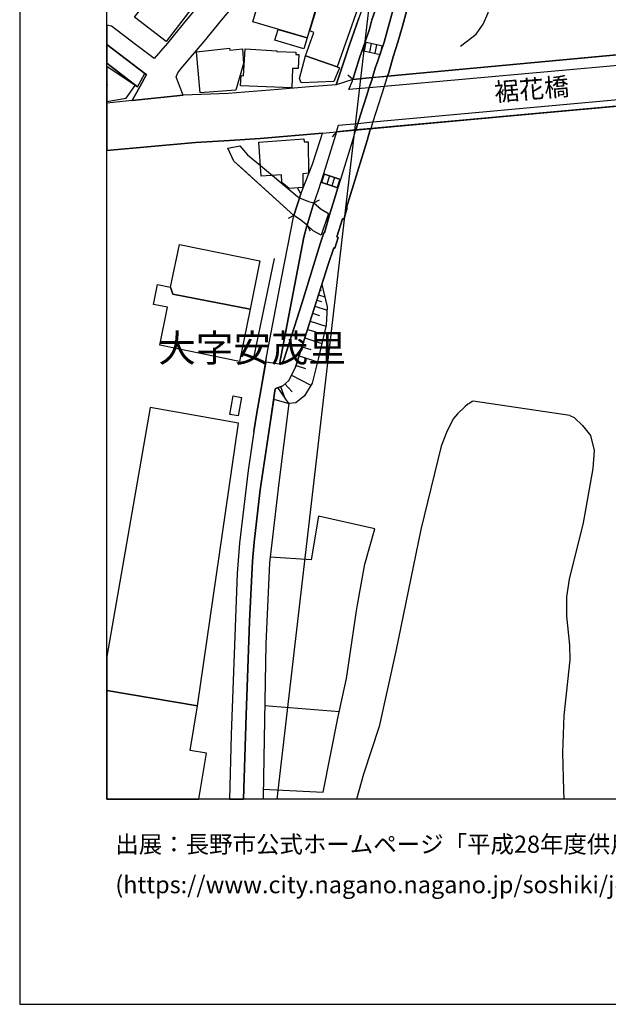
# Model space of a CAD drawing. Extents: x -10 to 410, y -24 to 273.
# Drawn here: x -10 to 57, y -24 to 89 of the extents above; entities that cross this region are included whole.
import ezdxf

# ---------------------------------------------------------------- set-up
doc = ezdxf.new("R2010")
doc.units = 0
doc.linetypes.add('AI9-LType1', pattern=[4.233333, 4.233333])
for name, color, linetype in [('01_CYUKI_PNT', 2, 'Continuous'), ('03_GYOUSEI_POLY', 4, 'Continuous'), ('05_DM_LINE', 7, 'Continuous'), ('06_HOUSE_POLY', 160, 'Continuous'), ('07_HODO_POLY', 1, 'Continuous'), ('08_ROAD_LINE', 3, 'Continuous'), ('09_ROAD_POLY', 5, 'Continuous'), ('13_KASEN_POLY', 253, 'Continuous'), ('印刷レイアウト', 1, 'Continuous'), ('印刷用フレーム', 1, 'Continuous'), ('背景', 3, 'Continuous')]:
    doc.layers.add(name, color=color, linetype=linetype)
doc.styles.add('STD', font='txt')

msp = doc.modelspace()

# ---------------------------------------------------------------- linework, layer by layer
at = {"layer": '05_DM_LINE', "color": 253}
for p, q in [((3.978224, 82.824574), (-0.352778, 86.123942)), ((70.393292, 86.086046), (27.828792, 82.141067)), ((29.20373, 86.410574), (28.883508, 85.453526)), ((29.313112, 86.387147), (29.09831, 85.410463)), ((31.253562, 85.95341), (29.20373, 86.410574)), ((29.92341, 86.250377), (29.708609, 85.273692)), ((30.532848, 86.113607), (30.318046, 85.141056)), ((31.143146, 85.980626), (30.928345, 85.004286)), ((28.883508, 85.453526), (30.928345, 85.004286)), ((3.157947, 81.281516), (-0.352778, 83.985571)), ((27.828792, 82.141067), (27.253634, 82.621313)), ((25.933301, 76.144878), (68.663681, 80.043349)), ((25.933301, 76.144878), (25.453743, 75.570581)), ((24.442952, 71.308998), (24.143229, 70.35574)), ((24.532869, 71.281437), (24.233146, 70.328524)), ((26.413719, 70.683713), (24.442952, 71.308998)), ((25.133522, 71.090234), (24.828803, 70.140766)), ((24.143229, 70.35574), (26.108139, 69.7308)), ((25.728145, 70.906611), (25.423427, 69.949563)), ((26.322941, 70.715063), (26.018222, 69.76215)), ((26.108139, 69.7308), (26.413719, 70.683713)), ((21.83846, 69.043159), (21.063142, 66.531684)), ((21.83846, 69.043159), (21.487922, 69.711163)), ((22.578811, 65.445445), (23.338455, 67.976902)), ((23.338455, 67.976902), (23.998707, 68.328301)), ((21.063142, 66.531684), (20.398066, 66.17994)), ((22.578811, 65.445445), (22.933312, 64.785365)), ((16.428455, 50.043113), (18.833648, 61.613466)), ((24.063131, 58.039179), (24.242792, 57.984747)), ((23.683309, 56.851999), (24.228151, 56.680089)), ((23.87365, 57.445589), (24.593331, 57.218902)), ((23.208575, 55.352005), (24.013349, 55.093967)), ((23.463512, 56.156434), (24.858086, 55.711328)), ((22.91867, 54.44181), (24.738025, 53.859589)), ((22.617913, 53.496476), (23.563075, 53.195719)), ((22.308199, 52.516002), (24.268286, 51.891062)), ((21.982982, 51.496254), (23.003592, 51.176204)), ((21.648119, 50.4455), (23.758412, 49.773706)), ((21.303437, 49.355816), (22.393293, 49.011995)), ((20.773065, 48.226858), (23.01341, 47.10169)), ((19.518188, 46.941838), (19.933322, 45.804956)), ((20.043566, 47.254308), (20.857986, 46.328266)), ((52.663797, 43.636957), (41.593499, 45.254085)), ((16.492878, 41.77385), (16.487882, 41.750423)), ((17.713475, 10.37146), (26.268164, 9.691743))]:
    msp.add_line(p, q, dxfattribs=at)
for points in [[(46.833662, 245.183828), (34.848347, 135.37141), (34.583591, 132.961221), (34.308328, 130.590134), (19.102538, -0.352778)], [(40.128644, 85.95341), (41.943004, 87.328347), (42.753635, 88.484521), (43.328794, 89.7816), (43.798532, 92.105661), (43.947877, 94.070744), (44.367834, 99.480577), (44.828788, 102.219084), (45.867829, 104.843902), (46.947866, 105.851937)], [(30.928345, 85.004286), (30.987945, 85.164483), (31.253562, 85.95341)], [(14.863003, 74.53154), (15.742881, 73.504213), (17.223238, 72.269835)], [(21.063142, 66.531684), (14.188109, 72.781432), (13.492889, 74.265923)], [(18.598348, 71.12124), (21.487922, 68.703472), (21.693077, 68.574626)], [(23.338455, 67.976902), (23.833687, 67.543164), (24.173546, 67.250331), (25.018283, 66.781453)], [(19.418625, 49.516013), (22.197956, 64.051215), (22.527996, 65.340025), (22.578811, 65.445445)], [(24.168551, 64.273768), (23.253533, 64.785365), (22.78879, 65.238395), (22.578811, 65.445445)], [(19.223288, 46.828494), (19.798447, 47.039334), (20.478164, 47.644637), (21.242803, 49.168403), (24.248649, 58.62519)], [(24.248649, 58.62519), (24.878585, 56.066517), (24.773165, 53.988436), (23.833687, 50.086176), (23.148113, 47.324588), (22.288734, 45.890739), (21.277943, 45.090099), (20.487983, 44.988468), (19.223288, 46.828494)], [(18.748726, 45.480773), (18.358053, 42.75019), (17.197917, 35.101733), (16.498735, 29.121392), (16.328719, 26.914464), (15.978181, 20.023584), (15.583717, 9.273853), (15.278998, -0.352778)], [(18.748726, 45.480773), (20.487983, 44.988468), (19.328708, 35.891005), (18.277954, 26.754267), (17.838532, 17.453543), (17.527957, -0.031006), (17.530368, -0.352778)], [(41.593499, 45.254085), (41.483084, 45.211366), (41.19783, 45.051169), (40.978205, 44.906475), (40.678309, 44.668075), (40.508466, 44.519935), (39.898168, 43.929791), (39.782929, 43.805078), (39.358149, 43.273844), (39.068072, 42.78533), (38.548551, 41.691512), (37.933257, 40.105735), (35.598344, 30.543183), (32.753556, 16.605705), (30.843423, 7.988487), (29.03871, 2.519743), (28.220672, -0.352778)], [(52.663797, 43.636957), (53.143182, 43.386844), (54.128651, 42.480783), (55.013352, 41.336323), (55.447951, 39.594138), (55.29361, 37.554986), (54.193075, 31.340034), (52.593344, 24.863599), (52.277946, 22.828236), (52.277946, 20.609595), (52.617805, 17.289212), (52.648121, 15.625231), (51.983046, 9.234578), (51.813203, 4.949569), (51.928441, 0.675928), (51.994415, -0.352778)], [(16.487882, 41.750423), (15.843477, 37.320719), (14.828725, 28.988411), (14.553461, 25.515755), (13.873744, 7.078293), (13.672206, -0.352778)], [(17.543632, 0.820622), (24.407812, 0.465088), (26.108139, 8.941745), (27.067943, 13.468945), (28.223256, 21.254172), (28.338494, 21.9301), (29.183232, 26.59407), (30.322869, 30.644813), (23.862971, 32.070738), (23.038732, 27.078451), (18.348234, 27.371284)]]:
    msp.add_lwpolyline(points, dxfattribs=at)
at = {"layer": '06_HOUSE_POLY', "color": 255}
for points in [[(6.439056, 86.488433), (2.814126, 89.254156), (6.384451, 93.92226), (10.004557, 91.156538), (6.439056, 86.488433)], [(22.568993, 86.883241), (16.374711, 88.726712), (16.94987, 90.668368), (17.389292, 90.539176), (18.159787, 93.137123), (21.249693, 92.222795), (21.604194, 93.422032), (24.274143, 92.629316), (22.568993, 86.883241)], [(22.409829, 84.836165), (23.334665, 87.531608), (22.884391, 87.687671), (23.874684, 90.941564), (24.484121, 90.769653), (24.809166, 91.582351), (28.374668, 90.3087), (26.028902, 83.566648), (22.409829, 84.836165)], [(22.568993, 86.883241), (22.204674, 85.652653), (18.879468, 86.64484), (19.24482, 87.871294), (22.568993, 86.883241)], [(10.318922, 80.593875), (9.919636, 85.289195), (13.679268, 85.70743), (13.709585, 85.484532), (15.179435, 85.656443), (15.30432, 83.969035), (14.403944, 80.906689), (10.318922, 80.593875)], [(20.814061, 81.168172), (14.954815, 81.406573), (15.028885, 82.57825), (15.284855, 82.558957), (15.46934, 85.633016), (19.124586, 85.414252), (19.119763, 85.351896), (21.289657, 85.254055), (21.274154, 84.992573), (21.639334, 84.976725), (21.569054, 83.371311), (20.909835, 83.402661), (20.814061, 81.168172)], [(26.028902, 83.566648), (26.294519, 83.453304), (25.639262, 81.87924), (21.884452, 81.757973), (21.719432, 82.2582), (22.409829, 84.836165), (26.028902, 83.566648)], [(2.879583, 81.449637), (-0.352778, 83.625559), (-0.352778, 81.545755), (-0.295245, 81.508203), (-0.352778, 81.428621), (-0.352778, 79.615812), (1.86483, 79.973069)], [(20.504519, 69.621246), (19.689065, 70.312676), (19.63446, 71.187731), (17.314189, 71.031668), (17.039787, 74.953564), (22.193994, 75.312888), (22.239814, 74.969067), (22.69405, 74.976991), (22.749688, 71.383067), (22.074794, 71.308998), (22.094431, 69.746303), (20.504519, 69.621246)], [(6.94893, 58.316854), (7.944046, 63.207167), (17.164671, 61.328556), (16.039676, 55.816748), (7.18423, 57.527582), (6.94893, 58.316854)], [(16.039676, 55.816748), (14.819078, 49.81677), (5.719375, 51.668164), (6.604076, 56.019664), (4.969378, 56.347982), (5.434294, 58.6214), (6.94893, 58.316854), (7.18423, 57.527582), (16.039676, 55.816748)], [(14.689198, 43.566678), (13.719404, 43.734798), (14.094402, 45.871446), (15.06902, 45.699536), (14.689198, 43.566678)], [(14.729161, 42.738477), (4.584561, 44.539228), (-0.352778, 16.014526), (-0.352778, 12.100209), (10.029017, 10.348033)], [(9.169638, 5.246536), (10.029017, 10.348033), (-0.352778, 12.100209), (-0.352778, -0.352778), (10.163376, -0.352778), (11.054278, 4.933721)]]:
    msp.add_lwpolyline(points, close=True, dxfattribs=at)
at = {"layer": '07_HODO_POLY', "color": 253}
for points in [[(29.692072, 81.187809), (27.367839, 80.980759), (27.777977, 81.969157), (27.828792, 82.141067), (30.062248, 82.347773), (31.778939, 82.50418), (70.393292, 86.086046), (70.032935, 85.199623), (69.803319, 84.926082), (69.353217, 84.726956), (59.443056, 83.840188), (31.402907, 81.340082), (29.692072, 81.187809)], [(28.138334, 76.347795), (25.933301, 76.144878), (26.163778, 76.894876), (28.377596, 77.097792), (30.102211, 77.257989), (59.443056, 79.953432), (68.40306, 80.781632), (68.663681, 80.043349), (29.862949, 76.504202), (28.138334, 76.347795)]]:
    msp.add_lwpolyline(points, close=True, dxfattribs=at)
at = {"layer": '08_ROAD_LINE', "color": 253}
for p, q in [((31.778939, 82.50797), (70.393292, 86.086046)), ((30.062248, 82.347773), (31.778939, 82.50797)), ((31.778939, 82.50797), (31.777905, 82.50418)), ((27.828792, 82.141067), (30.062248, 82.347773)), ((30.063109, 82.351907), (30.062248, 82.347773)), ((29.378569, 80.203545), (28.692995, 78.078266)), ((31.088542, 80.359608), (30.413647, 78.238463)), ((2.543686, 79.711241), (-0.352778, 79.421509)), ((68.663681, 80.043349), (29.862949, 76.504202)), ((28.138334, 76.347795), (25.933301, 76.144878)), ((29.862949, 76.504202), (28.138334, 76.347795)), ((28.138334, 76.347795), (28.138334, 76.344005)), ((29.862949, 76.504202), (29.862949, 76.504202))]:
    msp.add_line(p, q, dxfattribs=at)
for points in [[(39.282874, 116.648866), (38.963513, 115.504061), (38.693073, 114.53151), (38.268293, 113.070445), (38.223334, 112.875109), (39.518174, 111.988685), (39.273055, 110.433914), (39.103212, 109.69563), (38.703753, 108.090215), (37.433202, 103.199558), (36.203819, 98.410531), (35.168568, 94.535487), (34.163806, 90.715221), (33.992757, 90.09028), (33.487878, 88.246465), (32.973353, 86.410574), (32.442981, 84.711108), (31.918637, 82.918281), (31.778939, 82.50797)], [(35.963524, 110.754308), (35.343407, 108.800939), (33.788808, 104.234809), (32.678453, 101.058775), (31.433223, 97.535476), (29.788707, 92.875296), (28.498691, 89.137023), (27.4283, 86.109817), (26.242843, 82.531396), (25.902984, 81.53163)], [(27.828792, 82.141067), (28.083729, 83.011987), (28.593431, 84.605688), (29.213548, 86.434001), (29.713604, 87.898855), (29.998686, 88.980615), (31.053402, 91.968891), (32.028019, 94.668123), (33.16869, 97.906513), (34.138312, 100.594032), (34.862988, 102.640763), (35.543567, 104.613425), (36.423444, 107.144881), (37.438197, 110.246501)], [(30.063109, 82.351907), (30.373684, 83.418164), (30.668585, 84.273581), (30.987945, 85.164483), (31.398083, 86.398861), (32.628499, 90.863704), (33.108057, 92.625182), (33.697857, 94.988517), (34.383431, 97.679826), (35.058325, 100.281562), (35.628488, 102.551191), (36.068083, 104.199325), (36.563143, 106.203337), (37.563082, 110.125233), (37.58358, 110.21515), (37.438197, 110.246501)], [(15.95372, 99.769965), (15.383385, 98.164206), (14.828725, 96.793403), (14.433228, 95.914214), (14.098364, 95.449471), (12.513276, 93.5433), (9.492788, 89.836377), (8.393286, 88.488656), (6.572898, 86.281383), (5.048443, 84.519906), (2.928331, 86.140823), (0.163642, 88.234752), (-0.352778, 88.35223)], [(8.373649, 80.316545), (7.973329, 81.386936), (7.568014, 82.449403), (7.753532, 82.898644), (8.103209, 83.344095), (10.773158, 86.496357), (12.817995, 88.980615), (14.828725, 91.418365), (14.923465, 91.539288), (16.423459, 93.441669), (16.90784, 94.20338), (17.628554, 95.500114), (17.768252, 95.820508), (17.938095, 96.273538)], [(2.543686, 79.711241), (3.473345, 81.351796), (4.168566, 82.71123), (4.003545, 82.804937), (-0.352778, 86.123942)], [(31.777905, 82.50418), (31.713482, 82.316767), (31.402907, 81.340082), (31.088542, 80.359608)], [(25.902984, 81.53163), (22.843395, 81.285305), (19.253605, 80.988683), (13.523033, 80.535308), (8.373649, 80.316545)], [(30.062248, 82.347773), (30.008504, 82.15657), (29.693106, 81.191599), (29.378569, 80.203545)], [(28.692995, 78.078266), (28.37863, 77.101926), (28.138334, 76.347795)], [(30.413647, 78.238463), (30.103244, 77.262123), (29.862949, 76.504202)], [(24.333571, 75.965044), (17.183275, 75.363531), (13.673412, 75.140978), (9.793545, 74.894653), (-0.352778, 73.983426)], [(29.862949, 76.504202), (29.778027, 76.246509), (29.438169, 75.140978), (27.083618, 67.453247), (27.178358, 67.426031), (26.788718, 66.090023), (26.623698, 66.1448), (25.973264, 64.086355), (26.117786, 64.039502), (25.733141, 62.80099), (25.617902, 62.83613), (24.973325, 60.910322), (21.242803, 49.168403), (20.478164, 47.644637), (19.798447, 47.039334), (18.963528, 46.734787), (18.88343, 46.449533), (18.358053, 42.75019), (17.197917, 35.101733), (16.498735, 29.121392), (16.328719, 26.914464), (15.978181, 20.023584), (15.583717, 9.273853), (15.278998, -0.352778)], [(17.303337, 46.703437), (17.968412, 50.523703), (19.643245, 59.320755), (21.063142, 66.531684), (21.83846, 69.043159), (23.197895, 72.433822), (24.067954, 75.140978), (24.333571, 75.965044)], [(25.933301, 76.144878), (25.623759, 75.140978), (24.442952, 71.308998), (26.413719, 70.683713)], [(28.138334, 76.344005), (28.058236, 76.101815), (27.763336, 75.140978), (26.413719, 70.683713)], [(26.108139, 69.7308), (24.143229, 70.35574), (23.798547, 69.273636), (23.338455, 67.976902), (22.657876, 65.703483), (22.578811, 65.445445), (22.527996, 65.340025), (22.197956, 64.051215), (19.418625, 49.516013), (19.56797, 49.516013)], [(19.56797, 49.516013), (19.788801, 49.765782), (19.947964, 50.12924), (21.96834, 56.461325), (24.088452, 63.308797), (24.487911, 64.566602), (24.553368, 64.543175), (25.15781, 66.621257), (25.563125, 67.953475), (26.108139, 69.7308)], [(16.492878, 41.77385), (16.803453, 43.918077), (17.303337, 46.703437)], [(16.492878, 41.77385), (15.843477, 37.320719), (14.828725, 28.988411), (14.553461, 25.515755), (13.873744, 7.078293), (13.672206, -0.352778)]]:
    msp.add_lwpolyline(points, dxfattribs=at)
at = {"layer": '09_ROAD_POLY', "color": 7}
for points in [[(9.492788, 89.836377), (8.393286, 88.488656), (6.572898, 86.281383), (5.048443, 84.519906), (2.928331, 86.140823), (0.163642, 88.234752), (-0.352778, 88.35223), (-0.352778, 86.123942), (4.003545, 82.804937), (4.168566, 82.71123), (3.473345, 81.351796), (2.543686, 79.711241), (8.373649, 80.316545), (7.973329, 81.386936), (7.568014, 82.449403), (7.753532, 82.898644), (8.103209, 83.344095), (10.773158, 86.496357), (12.817995, 88.980615), (14.828725, 91.418365)], [(31.053402, 91.968891), (29.998686, 88.980615), (29.713604, 87.898855), (29.213548, 86.434001), (28.593431, 84.605688), (28.083729, 83.011987), (27.828792, 82.141067), (25.902984, 81.53163), (26.242843, 82.531396), (27.4283, 86.109817), (28.498691, 89.137023)], [(32.628499, 90.863704), (31.398083, 86.398861), (30.987945, 85.164483), (30.668585, 84.273581), (30.373684, 83.418164), (30.063109, 82.351907), (30.062248, 82.347773), (31.778939, 82.50797), (31.918637, 82.918281), (32.442981, 84.711108), (32.973353, 86.410574), (33.487878, 88.246465), (33.992757, 90.09028)], [(70.393292, 86.086046), (31.778939, 82.50797), (31.777905, 82.50418), (31.713482, 82.316767), (31.402907, 81.340082), (31.088542, 80.359608), (30.413647, 78.238463), (30.103244, 77.262123), (29.862949, 76.504202), (68.663681, 80.043349)]]:
    msp.add_lwpolyline(points, dxfattribs=at)
for points in [[(31.778939, 82.50797), (31.777905, 82.50418), (31.713482, 82.316767), (31.402907, 81.340082), (31.088542, 80.359608), (30.413647, 78.238463), (30.103244, 77.262123), (29.862949, 76.504202), (29.862949, 76.504202), (28.138334, 76.347795), (28.37863, 77.101926), (28.692995, 78.078266), (29.378569, 80.203545), (29.693106, 81.191599), (30.008504, 82.15657), (30.062248, 82.347773), (31.778939, 82.50797)], [(13.673412, 75.140978), (17.183275, 75.363531), (24.333571, 75.965044), (25.933301, 76.144878), (28.138334, 76.347795), (28.37863, 77.101926), (28.692995, 78.078266), (29.378569, 80.203545), (29.693106, 81.191599), (30.008504, 82.15657), (30.062248, 82.347773), (27.828792, 82.141067), (25.902984, 81.53163), (22.843395, 81.285305), (19.253605, 80.988683), (13.523033, 80.535308), (8.373649, 80.316545), (2.543686, 79.711241), (-0.352778, 79.421509), (-0.352778, 73.983426), (9.793545, 74.894653)], [(15.978181, 20.023584), (16.328719, 26.914464), (16.498735, 29.121392), (17.197917, 35.101733), (18.358053, 42.75019), (18.88343, 46.449533), (18.963528, 46.734787), (19.798447, 47.039334), (20.478164, 47.644637), (21.242803, 49.168403), (24.973325, 60.910322), (25.617902, 62.83613), (25.733141, 62.80099), (26.117786, 64.039502), (25.973264, 64.086355), (26.623698, 66.1448), (26.788718, 66.090023), (27.178358, 67.426031), (27.083618, 67.453247), (29.438169, 75.140978), (29.778027, 76.246509), (29.862949, 76.504202), (28.138334, 76.347795), (28.138334, 76.344005), (28.058236, 76.101815), (27.763336, 75.140978), (26.413719, 70.683713), (26.108139, 69.7308), (25.563125, 67.953475), (25.15781, 66.621257), (24.553368, 64.543175), (24.487911, 64.566602), (24.088452, 63.308797), (21.96834, 56.461325), (19.947964, 50.12924), (19.788801, 49.765782), (19.56797, 49.516013), (19.418625, 49.516013), (17.831642, 49.738566), (17.303337, 46.703437), (16.803453, 43.918077), (16.492878, 41.77385), (15.843477, 37.320719), (14.828725, 28.988411), (14.553461, 25.515755), (13.873744, 7.078293), (13.672206, -0.352778), (15.278998, -0.352778), (15.583717, 9.273853)], [(24.333571, 75.965044), (25.933301, 76.144878), (25.623759, 75.140978), (24.442952, 71.308998), (26.413719, 70.683713), (26.108139, 69.7308), (24.143229, 70.35574), (23.798547, 69.273636), (23.338455, 67.976902), (22.657876, 65.703483), (22.578811, 65.445445), (22.527996, 65.340025), (22.197956, 64.051215), (19.418625, 49.516013), (17.831642, 49.738566), (17.968412, 50.523703), (19.643245, 59.320755), (21.063142, 66.531684), (21.83846, 69.043159), (23.197895, 72.433822), (24.067954, 75.140978), (24.333571, 75.965044)]]:
    msp.add_lwpolyline(points, close=True, dxfattribs=at)
at = {"layer": '13_KASEN_POLY', "color": 7}
for points in [[(3.978224, 82.824574), (-0.352778, 86.123942), (-0.352778, 83.985571), (3.157947, 81.281516)], [(25.018283, 66.781453), (24.168551, 64.273768), (23.253533, 64.785365), (22.578811, 65.445445), (21.688082, 66.129297), (21.063142, 66.531684), (14.83372, 72.195421), (14.188109, 72.781432), (13.492889, 74.265923), (14.863003, 74.53154), (15.742881, 73.504213), (17.223238, 72.269835), (18.598348, 71.12124), (21.487922, 68.703472), (21.693077, 68.574626), (22.748655, 68.164315), (23.338455, 67.976902), (24.173546, 67.250331), (25.018283, 66.781453)]]:
    msp.add_lwpolyline(points, close=True, dxfattribs=at)
at = {"layer": '印刷レイアウト', "color": 7}
for points in [[(-10.309448, -23.852808), (409.661817, -23.852808), (409.632878, 273.147152), (-10.338387, 273.147152)], [(399.647269, -0.352433), (-0.353122, -0.352433), (-0.353122, 249.647122), (399.647269, 249.647122)]]:
    msp.add_lwpolyline(points, close=True, dxfattribs=at)
at = {"layer": '印刷用フレーム', "color": 7}
msp.add_lwpolyline([(399.647268, -0.352778), (-0.352778, -0.352778), (-0.352778, 249.647122), (399.647268, 249.647122)], close=True, dxfattribs=at)
msp.add_lwpolyline([(399.647268, -0.352778), (-0.352778, -0.352778), (-0.352778, 249.647122), (399.647268, 249.647122)], close=True, dxfattribs=at)
at = {"layer": '背景', "color": 7}
msp.add_lwpolyline([(399.647268, -0.352778), (-0.352778, -0.352778), (-0.352778, 249.647122), (399.647268, 249.647122)], close=True, dxfattribs=at)

# ---------------------------------------------------------------- texts
at = {"layer": '01_CYUKI_PNT', "color": 7, "insert": (43.915069, 81.71354), "char_height": 2.099868, "attachment_point": 1, "rotation": 4.77829688, "style": 'STD'}
msp.add_mtext('\\fMS Gothic|b0|i0|c128;\\H2.0999;\\C7;裾花橋', dxfattribs=at)
at = {"layer": '03_GYOUSEI_POLY', "color": 7, "linetype": 'AI9-LType1', "insert": (5.534546, 52.917306), "char_height": 3.149801, "attachment_point": 1, "style": 'STD'}
msp.add_mtext('\\fMS Gothic|b0|i0|c128;\\H3.1498;\\C31;大字安茂里', dxfattribs=at)
at = {"layer": '印刷レイアウト', "color": 7, "char_height": 1.968626, "attachment_point": 1, "style": 'STD'}
for s, insert in [('\\fMeiryo|b0|i0|c128;\\H1.9686;\\C7;出展：長野市公式ホームページ「平成28年度供用空間データの公開', (0.608921, -4.525035)), ('\\fMeiryo|b0|i0|c128;\\H1.9686;\\C7;(https://www.city.nagano.nagano.jp/soshiki/jouhou/156614.html)を編集・加工して作成', (0.608921, -9.155243))]:
    msp.add_mtext(s, dxfattribs=dict(at, insert=insert))

doc.saveas('drawing.dxf')
